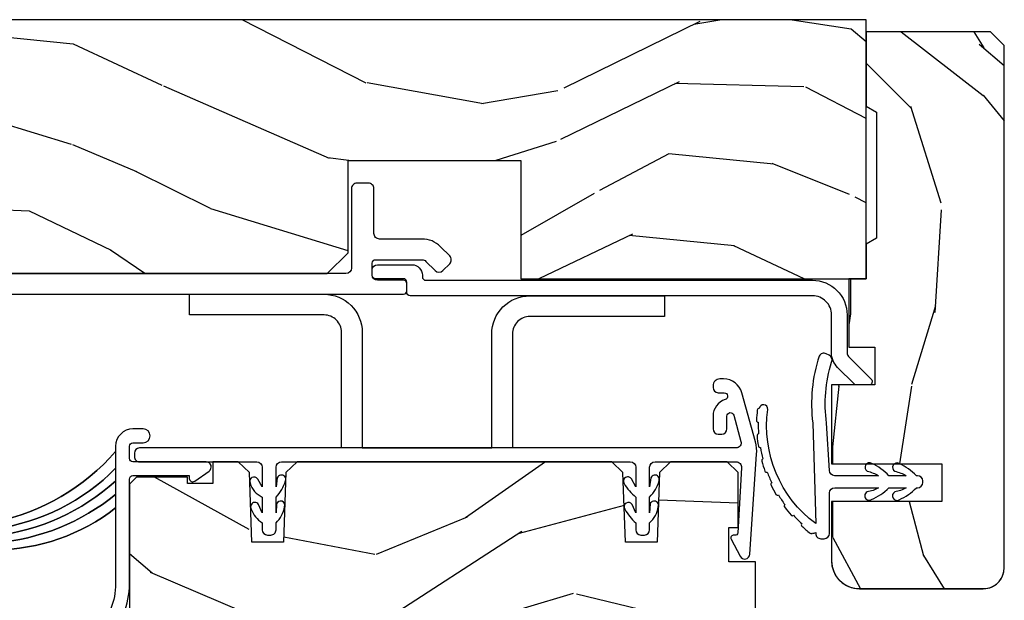
# Model space of a CAD drawing. Units: inches. Extents: x 0 to 469, y 0 to 301.
# Drawn here: x 136 to 139, y 14 to 16 of the extents above; entities that cross this region are included whole.
import ezdxf

# ---------------------------------------------------------------- set-up
doc = ezdxf.new("R2010")
doc.units = ezdxf.units.IN
doc.header["$MEASUREMENT"] = 0
for name, color, linetype in [('ZP-SECT-ALUM', 63, 'Continuous'), ('ZP-SECT-HDWR', 53, 'Continuous'), ('ZP-SECT-VINL', 130, 'Continuous'), ('ZP-SECT-WDHA', 11, 'Continuous'), ('ZP-SECT-WOOD', 104, 'Continuous'), ('ZP-SECT-WSTP', 40, 'Continuous')]:
    doc.layers.add(name, color=color, linetype=linetype)

# ---------------------------------------------------------------- blocks, each defined once
blk = doc.blocks.new('101CS - Multi Slide Vin 2023 Contmp (.8125 in 3mm IG) J V Interior Panel Config 3 TRIPLE')
at = {"layer": 'ZP-SECT-WDHA'}
h = blk.add_hatch(dxfattribs=at)
h.set_pattern_fill('WOOD3', color=256, scale=2, angle=163, style=0, pattern_type=2)
h.set_pattern_definition([(158.2364, (8.171152453447235, -1.075155893747535), (20.45396798290168, -8.344771374467797), [0.2408320000000001, -23.842358]), (174.3099, (7.94748674611057, -0.9858605894948198), (-8.235181511295938, 0.4263690944681446), [0.305942, -9.892098]), (208, (7.643053017038284, -0.9555273634357775), (-0.5847435903937077, -1.912610103781081), [0.226274, -2.602152000000001]), (209.8476000000001, (7.443264783328573, -1.061756651634227), (-35.54768828883149, -20.50272857977595), [0.4386340000000001, -43.42479000000001]), (175.9946, (7.062814411028398, -1.280062662125573), (18.38297247813529, -1.437476743240203), [0.2668340000000001, -26.41649400000001]), (163, (6.796632872194635, -1.261424304255456), (-2.497352921371544, -1.327866102480599), [0.5000000000000001, -1.5]), (153.5377000000001, (6.318480494213105, -1.115238451894072), (8.978306718051, -4.836323452587546), [0.2433100000000001, -11.922214]), (157.2894000000001, (8.013271732896953, -1.591560461967561), (16.62874032651941, -7.175302374271578), [0.2009980000000001, -19.898754]), (163, (7.827858215798813, -1.513960025903771), (-2.497352921371544, -1.327866102480599), [0.3, -1.7]), (191.3008000000001, (7.5409667890099, -1.426248514486929), (-24.54716094300748, -5.043499394239733), [0.2952959999999997, -29.23434999999998]), (215.125, (7.251395513798343, -1.484114537093859), (10.57415813511433, 7.224071108844617), [0.4560700000000001, -22.347438]), (202.2894, (6.878376368428491, -1.746520171918178), (-14.3993751268171, -6.054586024953084), [0.2842540000000001, -28.14108800000001]), (169.3402, (6.615362415266532, -1.854333252952529), (-15.88561928555968, 2.765334394382422), [0.3622159999999996, -17.74855399999998]), (151.1113000000001, (6.259397834930922, -1.787331629490865), (25.02229161617256, -13.92425483963838), [0.3883300000000001, -38.44464600000001]), (156.2902000000001, (7.832001275968878, -2.184469410664661), (-16.62874768410003, 7.175289077572951), [0.3423439999999996, -33.89213999999996]), (166.3665, (7.518552527130339, -2.046810840820399), (-31.18650071420279, 7.443263674111064), [0.3405879999999997, -33.71818599999995]), (196.6901, (7.187561476008455, -1.966530556333936), (4.409962367830815, 0.7431255040166753), [0.360556, -6.850548000000002]), (210.4896, (6.842195708275, -2.070079996109712), (-25.55825994297176, -15.19129255384616), [0.3255760000000001, -32.23206400000001]), (177.9314000000001, (6.561639452829667, -2.235271362501834), (-22.79293410148565, 0.6943551067665377), [0.3104839999999997, -30.73786599999998]), (163, (6.25135828966296, -2.224064231562068), (-2.497352921371544, -1.327866102480599), [0.24, -1.76]), (150.0054, (6.021845148231819, -2.1538950224286), (-16.0440016733436, 9.087905524651095), [0.2668340000000001, -26.41649400000001]), (163, (7.677649884355901, -0.5687418197919953), (-2.497352921371544, -1.327866102480599), [0, -2]), (26.1524000000001, (7.322173041269423, -0.7737691692585429), (-36.87554735843706, -18.00538888531861), [0.4386340000000001, -43.42479000000001]), (9.565100000000033, (7.131158665148945, -2.493046199906985), (2.497352076502218, 1.327869099233076), [0.178886, -4.29325]), (351.1301, (7.307557162480833, -2.463321292185583), (12.0603996767767, -1.595852046107199), [0.282842, -13.85929200000001]), (319.8014000000001, (7.587017362339395, -2.506933179269424), (8.393559450670809, -6.74893844830302), [0.152316, -15.07923]), (189.5651, (7.322173041269423, -0.7737691692585429), (-2.497352076502219, -1.327869099233076), [0.2236059999999999, -4.248529999999995]), (169.7098000000001, (7.101674919604534, -0.8109253039102953), (17.79822734718653, -3.350093459302546), [0.342344, -33.89214000000001]), (152.8753000000001, (6.764836434388201, -0.7497711145431083), (-30.76012413734091, 15.67848221527703), [0.5688580000000001, -56.31699200000002]), (152.6952000000001, (8.235474228486254, -0.8647688474356698), (-10.89091849633435, 5.421060729349778), [0.2236060000000001, -22.137072]), (178.5241, (8.036782050363286, -0.762194882158127), (22.79293551970828, -0.6943538178398088), [0.3736300000000001, -36.98945200000001]), (205.8789, (7.663275167744331, -0.7525715440542626), (31.88084594068392, 15.34964888471389), [0.3821000000000001, -37.82784600000001]), (197.6952000000001, (7.31949319284675, -0.9193467032822866), (-23.21929303946757, -7.540852312839243), [0.3162280000000001, -31.30654800000001]), (172.4623000000001, (7.018227049446267, -1.015464916127712), (-10.14779136076372, 1.011111546693644), [0.3649660000000001, -11.80056]), (156.4181000000001, (6.656415035016209, -0.9675893877853241), (31.34488541092401, -13.76583238823935), [0.5234500000000001, -51.82156000000001]), (154.8699, (8.08928837612487, -1.342921225417172), (10.89091361125098, -5.421068605812712), [0.282842, -13.85929200000001]), (174.3099, (7.83321791264413, -1.222804957856283), (-8.235181511295938, 0.4263690944681446), [0.305942, -9.892098]), (205.5104, (7.528784183571872, -1.192471731797269), (26.88614988798454, 12.69389479119333), [0.3255760000000001, -32.23206400000001]), (208, (7.23494926710174, -1.332689568975667), (-0.5847435903937077, -1.912610103781081), [0.3676960000000001, -2.460732000000001]), (180.354, (6.910293387323435, -1.505312162298139), (27.20289793979688, 0.04876202922807504), [0.3352620000000001, -33.190848]), (159.6335000000001, (6.575038694942975, -1.507383692383172), (30.01700107381328, -11.26852463519536), [0.3405879999999997, -33.71818599999995]), (145.8973, (6.255742512010016, -1.388851217658186), (-17.37187083675605, 11.58525502309055), [0.27203, -26.93091200000001]), (154.2538, (7.943102523763514, -1.821073603398702), (-12.80351945054414, 6.005821017315283), [0.2630579999999997, -26.04283399999998]), (177.9314000000001, (7.706158155402022, -1.706804769932262), (-22.79293410148565, 0.6943551067665377), [0.3104839999999997, -30.73786599999998]), (195.0054, (7.395876992235287, -1.695597638992496), (11.31727641611973, 2.814114219735271), [0.3773600000000001, -18.490604]), (212.8991, (7.031385129382585, -1.793299644673823), (28.64036637139407, 18.43175097613518), [0.4967899999999997, -49.18217999999996]), (178.9454, (6.61426635967976, -2.063136506428492), (8.235181634652658, -0.4263644116476264), [0.2912040000000001, -14.269016]), (156.991, (6.323111291632301, -2.057776809583174), (-18.54135163249376, 7.76004215533403), [0.3821000000000001, -37.82784600000001]), (139.8014000000001, (5.971410352555267, -1.908423371550015), (-8.393559450670807, 6.748938448303022), [0.152316, -15.07923]), (153.5377000000001, (7.767679500929859, -2.394856456976527), (8.978306718051, -4.836323452587546), [0.2433100000000001, -11.922214]), (173.008, (7.549861227687643, -2.286435057604535), (-22.20819262847394, 2.606951578708756), [0.3452540000000001, -34.18010000000001]), (200.4054, (7.207175308376861, -2.244406963356596), (-30.71134915766888, -11.52445423798905), [0.4280179999999997, -42.37384999999995]), (192.0546000000001, (7.390758457566989, -0.4810303083751819), (-15.72724097270063, -3.557234008732993), [0.205912, -20.385348]), (173.7843, (7.189386431021347, -0.5240338771213828), (32.35598179133585, -3.618064673815951), [0.4275520000000002, -42.327566]), (155.8750000000001, (6.76434869713907, -0.4777421416148968), (12.80352490518391, -6.005810314090463), [0.4837359999999997, -15.64077999999999])])
h.paths.add_polyline_path([(0.6201096036179479, -0.474984682787408), (0.7701096036178114, -0.6249846827873853), (1.527871748456846, -0.6249846827873853), (1.577871748456801, -0.5749846827874308), (1.577871748456801, -0.4745194799874071), (2.411871748456861, -0.4745194799874071), (2.411871748456861, -0.6899846827874399), (2.471871748456579, -0.7499846827873853), (5.234413548295606, -0.7499846827873853), (5.234624388050861, -0.4080521119875584), (5.734413548295606, -0.4080521119874447), (5.734413548295606, -0.6749846827874535), (5.794413548295552, -0.7349846827873989), (6.711633891495694, -0.7349846827873989), (6.77163389149564, -0.6749846827873398), (6.77163389149564, -0.4080521119874447), (7.27163389149564, -0.4080521119874447), (7.27163389149564, -0.7499846827873853), (8.270558833052974, -0.7500122767200992), (8.270558833052974, -1.227672009918024e-05), (1.150034545175231, -1.227672009918024e-05), (1.150034545175231, -0.0600122767201583), (0.6200345451752582, -0.0600122767201583)])
h = blk.add_hatch(dxfattribs=at)
h.set_pattern_fill('WOOD3', color=256, scale=1.75, angle=-89.99999999999999, style=0, pattern_type=2)
h.set_pattern_definition([(265.2364, (8.708177854101905, -0.8213378813866257), (1.749985182157202, 19.25000165605928), [0.2107279999999996, -20.86206324999995]), (281.3099, (8.69067785410175, -1.031337881386662), (1.749995856282813, -7.000001316404167), [0.2676992499999993, -8.655585749999975]), (315, (8.74317785410176, -1.293837881386708), (1.750000541535667, 5.628431015579769e-16), [0.19798975, -2.276883000000001]), (316.8476, (8.883177854101632, -1.433837881386694), (26.24999569063998, -24.50000495929384), [0.38380475, -37.99669125]), (282.9946, (9.163177854101832, -1.696337881386626), (-3.499995760762113, 15.75000134356145), [0.2334797500000001, -23.11443225]), (270, (9.215677854101614, -1.923837881386703), (1.750000000000001, -1.75), [0.4375000000000001, -1.3125]), (260.5376999999999, (9.215677854101614, -2.361337881386703), (1.749996743604263, 8.750001353966788), [0.21289625, -10.43193725]), (264.2893999999999, (9.18067785410176, -0.8213378813866257), (1.750002300666005, 15.74999899111775), [0.17587325, -17.41140975]), (270, (9.163177854101832, -0.9963378813866939), (1.750000000000001, -1.75), [0.2625000000000001, -1.4875]), (298.3008, (9.163177854101832, -1.258837881386626), (10.50001552986629, -19.24999145958539), [0.258384, -25.58005625]), (322.1250000000001, (9.285677854101777, -1.486337881386703), (-8.74999842392763, 7.0000032635609), [0.3990612500000001, -19.55400825]), (309.2894, (9.600677854101832, -1.731337881386708), (8.749999355842194, -10.50000111926941), [0.2487222500000001, -24.62345200000001]), (276.3402, (9.758177854101632, -1.923837881386703), (1.750002763179469, -13.99999895456124), [0.316939, -15.52998475000001]), (258.1113, (9.793177854101941, -2.238837881386644), (5.250018436685478, 24.49999527683636), [0.33978875, -33.63906524999999]), (263.2902, (9.723177854101777, -0.8213378813866257), (-1.749989292177045, -15.75000174606479), [0.2995510000000001, -29.65562250000001]), (273.3665, (9.688177854101923, -1.118837881386639), (1.750019185870375, -27.99999881344523), [0.2980144999999993, -29.50341274999995]), (303.6901, (9.70567785410185, -1.416337881386653), (-1.750002335387587, 3.499999226099531), [0.3154865000000001, -5.9942295]), (317.4896, (9.880677854101805, -1.678837881386698), (19.25001517927461, -17.49998375710692), [0.284879, -28.203056]), (284.9314000000001, (10.09067785410161, -1.871337881386694), (5.249994669461755, -19.25000093611967), [0.2716734999999992, -26.89563274999995]), (270, (10.16067785410178, -2.133837881386626), (1.750000000000001, -1.75), [0.21, -1.54]), (257.0054, (10.16067785410178, -2.343837881386662), (-3.499995760762101, -15.75000134356145), [0.2334797499999998, -23.11443224999997]), (270, (8.410677854101777, -1.363837881386644), (1.750000000000001, -1.75), [0, -1.75]), (133.1524, (8.673177854101823, -1.608837881386648), (24.50000495929386, -26.24999569063996), [0.3838047500000001, -37.99669125]), (116.5651, (10.16067785410178, -1.328837881386676), (-1.750002291443667, 1.749998526396588), [0.1565252499999999, -3.756593749999999]), (98.13009999999991, (10.09067785410161, -1.188837881386689), (-1.749998872677202, 10.49999960880696), [0.24748675, -12.1268805]), (66.80140000000002, (10.05567785410176, -0.9438378813866848), (3.500002319213495, 8.749999528667384), [0.1332765, -13.19432625]), (296.5651, (8.673177854101823, -1.608837881386648), (1.750002291443667, -1.749998526396588), [0.1956552499999997, -3.717463749999995]), (276.7098, (8.760677854101687, -1.783837881386717), (-1.749989292177062, 15.75000174606479), [0.2995510000000001, -29.65562250000001]), (259.8752999999999, (8.795677854101768, -2.081337881386617), (-5.250015030079694, -29.74999788188586), [0.4977507499999995, -49.27736799999995]), (259.6952, (8.515677854101796, -0.8213378813866257), (-1.749991032187981, -10.50000168148383), [0.1956552500000001, -19.369938]), (285.5241, (8.480677854101941, -1.013837881386621), (-5.249996110809819, 19.2500017931011), [0.32692625, -32.3657705]), (312.8789, (8.568177854101805, -1.328837881386676), (-20.99999956818338, 22.75000138764641), [0.3343375000000001, -33.09936525000001]), (304.6952000000001, (8.795677854101768, -1.57383788138668), (12.25001506679031, -17.49998995322817), [0.2766995, -27.39322950000001]), (279.4623, (8.953177854101796, -1.801337881386644), (1.749996743604265, -8.75000135396679), [0.3193452500000001, -10.32549]), (263.4180999999999, (9.005677854101805, -2.116337881386698), (3.499976725641027, 29.7500025163775), [0.4580187500000001, -45.34386500000001]), (261.8699, (8.953177854101796, -0.8213378813866257), (1.749998872677209, 10.49999960880696), [0.24748675, -12.12688050000001]), (281.3099, (8.918177854101941, -1.06633788138663), (1.749995856282813, -7.000001316404167), [0.2676992499999993, -8.655585749999975]), (312.5104, (8.970677854101723, -1.328837881386676), (-17.49998375710693, 19.2500151792746), [0.284879, -28.203056]), (315, (9.163177854101832, -1.538837881386712), (1.750000541535667, 5.628431015579769e-16), [0.3217340000000001, -2.153140500000001]), (287.354, (9.390677854101796, -1.766337881386676), (-6.999990378953466, 22.75000353341946), [0.2933542499999992, -29.04199199999995]), (266.6335000000001, (9.478177854101887, -2.046337881386648), (1.750019185870337, 27.99999881344523), [0.2980144999999992, -29.50341274999994]), (252.8972999999999, (9.460677854101732, -2.343837881386662), (-5.249992113503016, -17.50000302917475), [0.2380262500000001, -23.564548]), (261.2538, (9.390677854101796, -0.8213378813866257), (-1.750007344850674, -12.24999883862361), [0.2301757500000001, -22.78747975]), (284.9314000000001, (9.355677854101941, -1.048837881386703), (5.249994669461755, -19.25000093611967), [0.2716734999999992, -26.89563274999995]), (302.0054, (9.42567785410165, -1.311337881386635), (-5.250001934410967, 8.749998153378213), [0.33019, -16.17927850000001]), (319.8991, (9.600677854101832, -1.591337881386607), (-22.75000337670603, 19.24999660462404), [0.4346912500000001, -43.0344075]), (285.9454, (9.933177854101814, -1.871337881386694), (-1.749999806268667, 7.000000221641266), [0.2548035, -12.485389]), (263.991, (10.00317785410175, -2.116337881386698), (-1.749998805593224, -17.49999956408557), [0.3343375000000001, -33.09936525000001]), (246.8013999999999, (9.968177854101668, -2.44883788138668), (-3.500002319213496, -8.749999528667384), [0.1332764999999997, -13.19432624999998]), (260.5376999999999, (9.915677854101887, -0.8213378813866257), (1.749996743604263, 8.750001353966788), [0.21289625, -10.43193725]), (280.008, (9.880677854101805, -1.031337881386662), (3.500006076274143, -19.24999922050587), [0.3020972499999993, -29.90758749999996]), (307.4054, (9.933177854101814, -1.328837881386676), (17.50001741707635, -22.74998681371508), [0.3745157500000001, -37.07711875]), (299.0546000000001, (8.410677854101777, -1.626337881386689), (7.000000047598745, -12.25000067299695), [0.180173, -17.8371795]), (280.7843, (8.498177854101868, -1.783837881386717), (-5.250000961938811, 27.99999913146497), [0.3741080000000001, -37.03662025]), (262.875, (8.568177854101805, -2.151337881386667), (1.749996993314437, 12.25000066472925), [0.4232690000000001, -13.6856825])])
edge = h.paths.add_edge_path()
edge.add_arc((8.60963389149532, -1.58651231814332), 0.06099999999997863, 270.0000000000534, 360.0000000000534)
edge.add_line((8.6706338914953, -1.586512318143264), (8.670633891495527, -0.07498468278743076))
edge.add_line((8.670633891495527, -0.07498468278743076), (8.630633891495563, -0.03498468278746714))
edge.add_line((8.630633891495563, -0.03498468278746714), (8.270558848281325, -0.03498468278746714))
edge.add_line((8.270558848281325, -0.03498468278746714), (8.270633891495436, -0.2500123181432627))
edge.add_line((8.270633891495436, -0.2500123181432627), (8.300633891495181, -0.2673328262189898))
edge.add_line((8.300633891495181, -0.2673328262189898), (8.300633891495181, -0.6326918100676266))
edge.add_line((8.300633891495181, -0.6326918100676266), (8.270633891495436, -0.6500123181433537))
edge.add_line((8.270633891495436, -0.6500123181433537), (8.270633891495436, -0.7500123181432627))
edge.add_line((8.270633891495436, -0.7500123181432627), (8.220558848281371, -0.7499846827873853))
edge.add_line((8.220558848281371, -0.7499846827873853), (8.220558848281371, -0.9485194799874535))
edge.add_line((8.220558848281371, -0.9485194799874535), (8.296333873718822, -0.9485194799874535))
edge.add_line((8.296333873718822, -0.9485194799874535), (8.296333873718822, -1.057519479987377))
edge.add_line((8.296333873718822, -1.057519479987377), (8.170633891495527, -1.057519479987377))
edge.add_line((8.170633891495527, -1.057519479987377), (8.170633891495527, -1.285519479987443))
edge.add_line((8.170633891495527, -1.285519479987443), (8.48966178959563, -1.285519479987443))
edge.add_line((8.48966178959563, -1.285519479987443), (8.48966178959563, -1.394519479987366))
edge.add_line((8.48966178959563, -1.394519479987366), (8.170633891495527, -1.394519479987366))
edge.add_line((8.170633891495527, -1.394519479987366), (8.1706338914953, -1.566512318143282))
edge.add_arc((8.25163389149526, -1.566512318143339), 0.08099999999996044, 179.9999999999598, 269.9999999999598)
edge.add_line((8.251633891495203, -1.647512318143299), (8.609633891495378, -1.647512318143299))
h = blk.add_hatch(dxfattribs=at)
h.set_pattern_fill('WOOD3', color=256, scale=2, angle=163, style=0, pattern_type=2)
h.set_pattern_definition([(158.2363999999999, (5.852692220518946, -2.665122899598771), (20.45396798290167, -8.344771374467816), [0.240832, -23.842358]), (174.3099, (5.629026513182254, -2.575827595346027), (-8.235181511295938, 0.4263690944681522), [0.305942, -9.892098]), (207.9999999999999, (5.324592784110024, -2.545494369286985), (-0.5847435903937095, -1.91261010378108), [0.226274, -2.602152]), (209.8476, (5.124804550400285, -2.651723657485434), (-35.54768828883151, -20.50272857977592), [0.4386340000000001, -43.42479000000001]), (175.9946, (4.74435417810011, -2.87002966797678), (18.38297247813529, -1.43747674324022), [0.2668339999999991, -26.41649399999995]), (162.9999999999999, (4.478172639266319, -2.851391310106692), (-2.497352921371546, -1.327866102480597), [0.4999999999999994, -1.499999999999998]), (153.5376999999999, (4.000020261284845, -2.705205457745308), (8.978306718050995, -4.836323452587555), [0.2433100000000001, -11.922214]), (157.2894, (5.694811499968665, -3.181527467818796), (16.62874032651941, -7.175302374271594), [0.2009980000000001, -19.898754]), (162.9999999999999, (5.509397982870524, -3.103927031755006), (-2.497352921371546, -1.327866102480597), [0.2999999999999994, -1.699999999999998]), (191.3008, (5.22250655608164, -3.016215520338164), (-24.54716094300748, -5.043499394239712), [0.2952959999999994, -29.23434999999997]), (215.1249999999999, (4.932935280870055, -3.074081542945066), (10.57415813511433, 7.224071108844608), [0.4560700000000001, -22.347438]), (202.2893999999999, (4.559916135500231, -3.336487177769413), (-14.39937512681711, -6.054586024953071), [0.284254, -28.141088]), (169.3402, (4.296902182338243, -3.444300258803764), (-15.88561928555968, 2.765334394382436), [0.362216, -17.74855400000001]), (151.1113, (3.940937602002663, -3.377298635342072), (25.02229161617255, -13.9242548396384), [0.3883300000000001, -38.444646]), (156.2902000000001, (5.51354104304059, -3.774436416515869), (-16.62874768410003, 7.175289077572966), [0.3423439999999996, -33.89213999999996]), (166.3664999999999, (5.200092294202051, -3.636777846671635), (-31.18650071420278, 7.443263674111092), [0.340588, -33.718186]), (196.6901, (4.869101243080166, -3.556497562185143), (4.409962367830816, 0.7431255040166713), [0.360556, -6.850548000000002]), (210.4896, (4.52373547534674, -3.660047001960947), (-25.55825994297177, -15.19129255384613), [0.325576, -32.232064]), (177.9314, (4.243179219901407, -3.825238368353041), (-22.79293410148565, 0.694355106766559), [0.3104840000000001, -30.737866]), (162.9999999999999, (3.932898056734672, -3.814031237413303), (-2.497352921371546, -1.327866102480597), [0.2399999999999997, -1.759999999999998]), (150.0054, (3.703384915303531, -3.743862028279807), (-16.04400167334359, 9.087905524651111), [0.2668340000000001, -26.41649400000001]), (162.9999999999999, (5.359189651427613, -2.158708825643203), (-2.497352921371546, -1.327866102480597), [0, -1.999999999999998]), (26.1523999999999, (5.003712808341135, -2.36373617510975), (-36.87554735843707, -18.00538888531858), [0.4386340000000001, -43.42479000000001]), (9.565100000000015, (4.812698432220628, -4.08301320575822), (2.49735207650222, 1.327869099233074), [0.1788859999999997, -4.293249999999991]), (351.1301, (4.989096929552574, -4.053288298036819), (12.0603996767767, -1.59585204610721), [0.282842, -13.85929200000001]), (319.8014, (5.268557129411107, -4.09690018512066), (8.393559450670804, -6.748938448303029), [0.152316, -15.07923]), (189.5651, (5.003712808341135, -2.36373617510975), (-2.49735207650222, -1.327869099233074), [0.223606, -4.24853]), (169.7098, (4.783214686676246, -2.400892309761502), (17.79822734718653, -3.350093459302562), [0.342344, -33.89214]), (152.8752999999999, (4.446376201459913, -2.339738120394316), (-30.76012413734089, 15.67848221527706), [0.568858, -56.31699200000001]), (152.6952, (5.917013995557937, -2.454735853286877), (-10.89091849633435, 5.421060729349787), [0.2236059999999998, -22.13707199999997]), (178.5241, (5.718321817434997, -2.352161888009334), (22.79293551970828, -0.6943538178398292), [0.3736300000000001, -36.98945200000001]), (205.8789, (5.344814934816014, -2.342538549905498), (31.88084594068393, 15.34964888471387), [0.3821000000000001, -37.82784600000001]), (197.6951999999999, (5.00103295991849, -2.509313709133494), (-23.21929303946758, -7.540852312839221), [0.3162280000000001, -31.30654800000001]), (172.4623, (4.699766816518007, -2.605431921978948), (-10.14779136076372, 1.011111546693653), [0.3649660000000001, -11.80056]), (156.4181, (4.337954802087921, -2.55755639363656), (31.344885410924, -13.76583238823938), [0.52345, -51.82156000000001]), (154.8699, (5.77082814319661, -2.932888231268407), (10.89091361125098, -5.421068605812722), [0.282842, -13.859292]), (174.3099, (5.514757679715871, -2.812771963707519), (-8.235181511295938, 0.4263690944681522), [0.305942, -9.892098]), (205.5103999999999, (5.210323950643584, -2.782438737648476), (26.88614988798455, 12.6938947911933), [0.3255760000000001, -32.23206400000001]), (207.9999999999999, (4.916489034173452, -2.922656574826874), (-0.5847435903937095, -1.91261010378108), [0.367696, -2.460732]), (180.3539999999999, (4.591833154395118, -3.095279168149375), (27.20289793979689, 0.04876202922805017), [0.3352620000000001, -33.190848]), (159.6335000000001, (4.256578462014687, -3.097350698234379), (30.01700107381327, -11.26852463519539), [0.3405879999999991, -33.71818599999988]), (145.8973, (3.9372822790817, -2.978818223509393), (-17.37187083675603, 11.58525502309057), [0.27203, -26.93091200000001]), (154.2538, (5.624642290835226, -3.411040609249937), (-12.80351945054414, 6.005821017315294), [0.2630579999999997, -26.04283399999998]), (177.9314, (5.387697922473734, -3.296771775783498), (-22.79293410148565, 0.694355106766559), [0.3104840000000001, -30.737866]), (195.0053999999999, (5.077416759306999, -3.285564644843703), (11.31727641611973, 2.81411421973526), [0.3773600000000001, -18.490604]), (212.8991, (4.712924896454268, -3.383266650525059), (28.64036637139409, 18.43175097613515), [0.49679, -49.18218000000001]), (178.9454, (4.295806126751501, -3.653103512279699), (8.235181634652658, -0.4263644116476339), [0.2912040000000001, -14.269016]), (156.991, (4.004651058704013, -3.64774381543441), (-18.54135163249375, 7.760042155334047), [0.3821000000000001, -37.827846]), (139.8014, (3.652950119626979, -3.498390377401222), (-8.393559450670802, 6.74893844830303), [0.152316, -15.07923]), (153.5376999999999, (5.449219268001599, -3.984823462827762), (8.978306718050995, -4.836323452587555), [0.2433100000000001, -11.922214]), (173.008, (5.231400994759355, -3.876402063455771), (-22.20819262847394, 2.606951578708777), [0.3452540000000001, -34.18010000000001]), (200.4054, (4.888715075448573, -3.834373969207832), (-30.71134915766889, -11.52445423798902), [0.4280180000000001, -42.37385]), (192.0546, (5.072298224638672, -2.070997314226418), (-15.72724097270063, -3.557234008732979), [0.2059119999999998, -20.38534799999997]), (173.7843, (4.870926198093088, -2.114000882972618), (32.35598179133585, -3.61806467381598), [0.4275519999999996, -42.32756599999993]), (155.8750000000001, (4.445888464210753, -2.067709147466132), (12.80352490518391, -6.005810314090476), [0.4837359999999991, -15.64077999999997])])
h.paths.add_polyline_path([(7.681550977039336, -2.229979282635782), (7.682598600124123, -2.199979282636036), (7.843598600123954, -2.199979282636036), (7.844646223208741, -2.229979282635782), (7.931098600124045, -2.229979282635782), (7.951098600124027, -2.2099792826358), (7.951098600124709, -1.569979282571353), (7.87340159522509, -1.56997928250496), (7.87340159522509, -1.469979282504823), (7.900098600121822, -1.469979282504823), (7.900098600121822, -1.310979282504718), (7.869098600121873, -1.279979282504996), (7.705155888998519, -1.279979282571162), (7.673074004600807, -1.310960398208749), (7.666041311249586, -1.512350386277035), (7.574155888998661, -1.512350386277035), (7.56712319564744, -1.310960398208977), (7.5350413112495, -1.279979282571162), (6.624155888999297, -1.279979282571389), (6.592074004601585, -1.310960398208977), (6.585041311250365, -1.512350386277035), (6.493155888999212, -1.512350386277035), (6.486123195647991, -1.310960398208977), (6.454041311250279, -1.279979282571389), (6.380797895936524, -1.279979282571389), (6.380797895936524, -1.343086153523586), (6.307279600124815, -1.343086153523586), (6.307279600124815, -1.324979282564414), (6.159098600124793, -1.324979282564414), (6.139098600124811, -1.344979282564623), (6.139098600124811, -1.74997928263258), (5.952098600124685, -1.959906178147207), (5.952098600124685, -2.154979282635964), (5.972098600124667, -2.174979282635945), (6.070995956879273, -2.174979282635945), (6.070995956879273, -2.156872411676773), (6.144514252690982, -2.156872411676773), (6.144514252690982, -2.204979282635691), (6.519318962625988, -2.204979282635691), (6.519318962625988, -2.229979282636009), (6.664098600123992, -2.229979282635782), (6.667939884765786, -2.339979282571335), (6.780892219295851, -2.339979282571335), (6.789098600123992, -2.104979282635782), (7.244098600124147, -2.104979282635782), (7.252304980952289, -2.339979282571335), (7.365257315482125, -2.339979282571335), (7.369098600124147, -2.229979282635782)])
blk.add_lwpolyline([(8.270558848281325, -0.03498468278746714), (8.270558848281325, -0.2499846827873853), (8.300558848281298, -0.2673051908631123), (8.300558848281298, -0.6326641747116355), (8.270558848281325, -0.6499846827873625), (8.270558848281325, -0.7499846827873853), (8.220558848281371, -0.7499846827873853), (8.220558848281371, -0.9485194799874535), (8.296333873718822, -0.9485194799874535), (8.296333873718822, -1.057519479987377), (8.170633891495527, -1.057519479987377), (8.170633891495527, -1.285519479987443), (8.48966178959563, -1.285519479987443), (8.48966178959563, -1.394519479987366), (8.170633891495527, -1.394519479987366), (8.170633891495527, -1.566484682787745, 0.3820154769747679), (8.242647791115587, -1.646984682787433), (8.617428120129716, -1.646984682787433, 0.3771656361687573), (8.670633891495527, -1.586484682787386), (8.670633891495527, -0.07498468278743076), (8.630633891495563, -0.03498468278746714)], format="xyb", close=True)
at = {"layer": 'ZP-SECT-ALUM'}
for points in [[(5.737230855095504, -0.794984682787458), (6.931688747195494, -0.794984682787458, 0.4142135623730949), (6.941688747195712, -0.7849846827874671), (6.941688747195712, -0.7599846827874899, 0.4142135623731047), (6.931688747195494, -0.749984682787499), (6.851561300495632, -0.749984682787499, -0.4142135623731031), (6.841561300495641, -0.7399846827875081), (6.841561300495641, -0.7049846827874262, -0.414213562373095), (6.851561300495632, -0.6949846827874353), (6.98552108469562, -0.6949846827874353, -0.1989123673695439), (6.996834793194239, -0.699670974287983), (7.023369590397124, -0.7262057714888215, 0.4142135623613165), (7.04599700739459, -0.7262057714884804), (7.065795997267742, -0.7064067816152146, 0.41421356292595), (7.065795997246369, -0.6837793645959209), (7.039261199915472, -0.6572445673648417, 0.1989123668898005), (6.98552108469562, -0.6349846828566115), (6.862561299934214, -0.6349846828564978, -0.4142135636388944), (6.846561299934137, -0.6189846827874135), (6.846561300495523, -0.4890922171359762, 0.4142135636388862), (6.830561300495674, -0.4730922170668919), (6.797561300495545, -0.4730922170668919, 0.414213562374095), (6.781561300495696, -0.4890922170668546), (6.781561300495696, -0.7189846827874362, -0.4142135623730828), (6.765561300495619, -0.7349846827873989), (5.728196367193505, -0.7349846827873989, -0.1989123673798226)], [(6.072318946235413, -1.79432883134848, 0.1989123673795757), (6.139098600124811, -1.63310848523804), (6.139098600124811, -1.329979282577028, -0.4142135623730913), (6.149098600124802, -1.319979282577037), (6.312279117584097, -1.319979282577037), (6.312279117584097, -1.328086153524168, 0.6069934010724672), (6.328019155639907, -1.336274679833537), (6.369407470481605, -1.307262072035087, 0.7330297655630557), (6.360797413397762, -1.279979282571389), (6.149098600124802, -1.279979282571389, -0.4142135623731341), (6.139098600124811, -1.269979282571171), (6.139098600124811, -1.234979282571317, -0.4142135623731246), (6.149098600124802, -1.224979282571553), (6.179098600124775, -1.224979282571553, 1), (6.179098600124775, -1.184979282571362), (6.149098600124802, -1.184979282571362, 0.4142135623728037), (6.099098600124847, -1.234979282571317), (6.099098600124847, -1.633108485238267, -0.1989123673795915), (6.044034674987955, -1.76604456010125)]]:
    blk.add_lwpolyline(points, format="xyb", dxfattribs=at)
blk.add_lwpolyline([(6.95168875097761, -0.7995114040340923, -0.414213664887768), (6.941688747477428, -0.789511404034215), (6.941688747477428, -0.7645114080146413, 0.4142135623708947), (6.931688747477438, -0.7545114080147641), (6.856688747477392, -0.7545114080146504, -0.4142135623722628), (6.841688747477519, -0.7395114080146641), (6.841688747477519, -0.7245114080146777, -0.4142135623729477), (6.856688747477392, -0.7095114080146914), (6.956688747477301, -0.709511408014464, -0.4142135623732608), (6.986688747477501, -0.739511408014323), (6.986688747477501, -0.7445113984222189, 0.4142135328137962), (6.996688746477503, -0.7545113984130012, -2.797527727799129e-06), (8.115688647459365, -0.7545177711734823, -0.4142138552678165), (8.215687518440973, -0.8545190001784704), (8.215686169149421, -0.9643057467424114, 0.1989123673779663), (8.2200794370749, -0.97491240245472), (8.285614165536344, -1.040448741795331, -0.6681786379189385), (8.278542887919457, -1.0575197227015), (8.243187548863034, -1.057519288180174, -0.1989123673806104), (8.236116517048686, -1.054590269087953), (8.188259240854677, -1.006731816536217, -0.1989123673798799), (8.17068616915276, -0.9643051936866414), (8.170687518444993, -0.8545184471237235, 0.4142138553234818), (8.115688139405165, -0.7995177711605947, 2.910028880938929e-06)], format="xyb", close=True, dxfattribs=at)
at = {"layer": 'ZP-SECT-HDWR'}
blk.add_lwpolyline([(6.812617588221542, -1.239981610096464), (7.187617588216142, -1.239979603608873), (7.187614946299362, -0.9095142889810859, -0.4142135623731613), (7.297614357728179, -0.7995137004130015), (7.687614357734873, -0.7995138544065412), (7.687614678760923, -0.8595116136651768), (7.297614678766507, -0.8595137004121511, 0.4142135623752698), (7.247614946298512, -0.9095139679430986), (7.247617588215348, -1.239979282570886), (6.752617588222506, -1.239981931134395), (6.752614978051497, -0.9049875179052265, 0.4142135623734904), (6.70261471052055, -0.8549877854376291), (6.312614710526134, -0.8549898721846034), (6.312614389500141, -0.7949921129260247), (6.702614389482562, -0.7949877854384795, -0.4142899623095332), (6.812614978050647, -0.9049871968672392)], format="xyb", close=True, dxfattribs=at)
at = {"layer": 'ZP-SECT-VINL'}
blk.add_lwpolyline([(7.863010356702574, -1.099898455801053, 0.3282835304600454), (7.827881911938988, -1.14763561999041), (7.827881911938988, -1.184979282570907, 0.4142135623128809), (7.842881911940225, -1.199979282571007), (7.852881911939079, -1.199979282571007, 0.4142135623728176), (7.867881911938952, -1.184979282570907), (7.867881911938952, -1.14763561999041, -0.8735325883400002), (7.887520688455055, -1.144972165978174), (7.908524837109866, -1.22098410155229, -0.4955720150134384), (7.894066672335924, -1.239979282570744), (6.168272761015118, -1.239979282570971, 0.4142135623715689), (6.153272761015018, -1.254979282570844), (6.153272761015018, -1.264979282571062, 0.4285658215932692), (6.168272761015118, -1.279979282571162), (6.50727276101415, -1.279979282571162, -0.4142135623730399), (6.523272761014226, -1.295979282571011), (6.523272761014226, -1.352453494200859), (6.510122550575574, -1.329957509930068, 0.9142469437116081), (6.488015157173407, -1.341714974763022, 0.2251670311618753), (6.523272761014454, -1.381979282571251), (6.523272761014454, -1.42794991982521), (6.512726806790937, -1.403313083541548, 1), (6.491674936496651, -1.417055233417045, 0.1690143053277789), (6.523272761014454, -1.456979282571297), (6.523272761014454, -1.476979282571278, 0.4142135623703896), (6.538272761014326, -1.491979282571378), (6.54827276101318, -1.491979282571151, 0.4142135623986929), (6.563272761014417, -1.476979282571278), (6.563272761014417, -1.456979282570614, 0.1435442690765739), (6.588162508745057, -1.41045586890084, 1), (6.564509854587499, -1.4019364864522), (6.563272761014417, -1.427949919826574), (6.563272761014417, -1.381979282570796, 0.1364224353216055), (6.590637916797363, -1.335045886430294, 1), (6.566985262639804, -1.326526503981427), (6.563272761014417, -1.352453494201768), (6.563272761014417, -1.295979282571011, -0.4142135623730765), (6.579272761014266, -1.279979282571162), (7.588272761013826, -1.279979282571162, -0.4142135623730582), (7.604272761013675, -1.295979282571011), (7.604272761013675, -1.352453494200631), (7.591476959988626, -1.329425316275433, 1), (7.570425089694339, -1.343167466150931, 0.08445207845921571), (7.604272761013902, -1.381979282571251), (7.604272761013902, -1.427949919824982), (7.593726806790613, -1.403313083541548, 1), (7.572674936496099, -1.417055233416818, 0.09068234864946943), (7.604272761013902, -1.456979282571069), (7.604272761013902, -1.476979282571278, 0.4142135623707365), (7.619272761014003, -1.491979282571151), (7.629272761012629, -1.491979282571151, 0.4142135623728176), (7.644272761012729, -1.476979282571051), (7.644272761012729, -1.456979282571297, 0.1804994413330393), (7.669184828182637, -1.410473236821986, 1), (7.645538121888734, -1.40193735916057), (7.644272761012729, -1.427949919827256), (7.644272761012729, -1.381979282571479, 0.1441644175237888), (7.671634655570955, -1.335062361054838, 1), (7.647987949277052, -1.326526483393422), (7.644272761010683, -1.352453494203587), (7.644272761010683, -1.295979282571011, -0.4142135623730952), (7.660272761010759, -1.279979282571162), (7.894159484954656, -1.279979282571162, -0.4400105308918011), (7.910098600124087, -1.297373774454968), (7.899490610982951, -1.485640122720156, -0.4193348017599067), (7.890684825692091, -1.492899051940981), (7.888032387950574, -1.492620269500662, 0.5988685856021458), (7.880110693484852, -1.504290763013046), (7.905965684940696, -1.553611974953242, 0.7558533326949619), (7.934214395868452, -1.547693975154857), (7.953700897875336, -1.25794576046485, 0.08945394916113007), (7.95046919322553, -1.222595646066452), (7.911157435681474, -1.080330285502782, 0.3395790943759798), (7.858144164843765, -1.039979282570926), (7.84788191193897, -1.039979282570926, 0.4146294960856559), (7.827881911938988, -1.05997928257068), (7.827881911938988, -1.064979282570789, 0.4142135623669904), (7.842881911938406, -1.079979282570889), (7.860036045655164, -1.080351022963328, -0.8593512361948983)], format="xyb", close=True, dxfattribs=at)
at = {"layer": 'ZP-SECT-WOOD'}
blk.add_lwpolyline([(0.6201096036179479, -0.474984682787408), (0.7701096036178114, -0.6249846827873853), (1.527871748456846, -0.6249846827873853), (1.577871748456801, -0.5749846827874308), (1.577871748456801, -0.4745194799874071), (2.411871748456861, -0.4745194799874071), (2.411871748456861, -0.6899846827874399), (2.471871748456579, -0.7499846827873853), (5.234413548295606, -0.7499846827873853), (5.234624388050861, -0.4080521119875584), (5.734413548295606, -0.4080521119874447), (5.734413548295606, -0.6749846827874535), (5.794413548295552, -0.7349846827873989), (6.711633891495694, -0.7349846827873989), (6.77163389149564, -0.6749846827873398), (6.77163389149564, -0.4080521119874447), (7.27163389149564, -0.4080521119874447), (7.27163389149564, -0.7499846827873853), (8.270558833052974, -0.7500122767200992), (8.270558833052974, -1.227672009918024e-05), (1.150034545175231, -1.227672009918024e-05), (1.150034545175231, -0.0600122767201583), (0.6200345451752582, -0.0600122767201583)], close=True, dxfattribs=at)
blk.add_lwpolyline([(8.609633891495378, -1.647512318143299, 0.4142135623730951), (8.6706338914953, -1.586512318143264), (8.670633891495527, -0.07498468278743076), (8.630633891495563, -0.03498468278746714), (8.270558848281325, -0.03498468278746714), (8.270633891495436, -0.2500123181432627), (8.300633891495181, -0.2673328262189898), (8.300633891495181, -0.6326918100676266), (8.270633891495436, -0.6500123181433537), (8.270633891495436, -0.7500123181432627), (8.220558848281371, -0.7499846827873853), (8.220558848281371, -0.9485194799874535), (8.296333873718822, -0.9485194799874535), (8.296333873718822, -1.057519479987377), (8.170633891495527, -1.057519479987377), (8.170633891495527, -1.285519479987443), (8.48966178959563, -1.285519479987443), (8.48966178959563, -1.394519479987366), (8.170633891495527, -1.394519479987366), (8.1706338914953, -1.566512318143282, 0.4142135623730951), (8.251633891495203, -1.647512318143299)], format="xyb", close=True, dxfattribs=at)
blk.add_lwpolyline([(7.951098600124027, -2.2099792826358), (7.951098600124709, -1.569979282571353), (7.87340159522509, -1.56997928250496), (7.87340159522509, -1.469979282504823), (7.900098600121822, -1.469979282504823), (7.900098600121822, -1.310979282504718), (7.869098600121873, -1.279979282504996), (7.705155888998519, -1.279979282571162), (7.673074004600807, -1.310960398208749), (7.666041311249586, -1.512350386277035), (7.574155888998661, -1.512350386277035), (7.56712319564744, -1.310960398208977), (7.5350413112495, -1.279979282571162), (6.624155888999297, -1.279979282571389), (6.592074004601585, -1.310960398208977), (6.585041311250365, -1.512350386277035), (6.493155888999212, -1.512350386277035), (6.486123195647991, -1.310960398208977), (6.454041311250279, -1.279979282571389), (6.380797895936524, -1.279979282571389), (6.380797895936524, -1.343086153523586), (6.307279600124815, -1.343086153523586), (6.307279600124815, -1.324979282564414), (6.159098600124793, -1.324979282564414), (6.139098600124811, -1.344979282564623), (6.139098600124811, -1.74997928263258)], dxfattribs=at)
at = {"layer": 'ZP-SECT-WSTP', "flags": 128}
blk.add_lwpolyline([(8.124800520182589, -1.45908737662711), (8.124800520174631, -1.459087376655873, -0.2723945415992556), (7.985988990933492, -1.128179391174172, 0.9473881313868782), (7.961173140746268, -1.125468027252282, 0.4201980465734323), (7.95584838934974, -1.13022895168524, 0.01880408448384375), (7.953605735491692, -1.160534482300534, 0.4160523849113537), (7.958782813015432, -1.165383355230858, 0.02109850048373435), (7.959509159491517, -1.199104433286436, 0.4160526159252269), (7.955219902042245, -1.204753858947413, 0.01880410078366148), (7.959014929979048, -1.234904328945106, 0.4160528437493125), (7.964994843617433, -1.238719353385875, 0.02112518222190182), (7.972318201026383, -1.271599972497938, 0.4160531681246364), (7.96914004663472, -1.277941357880536, 0.01880190037681988), (7.977997449218719, -1.307013950568546, 0.4160537071688764), (7.984576565891757, -1.309665204915234, 0.02112518123930571), (7.997817030516899, -1.34064030246094, 0.4160542870504215), (7.995858200031535, -1.347457707230944, 0.01880190018490361), (8.009906863568858, -1.374407740439722, 0.4160551189472158), (8.016861144982158, -1.375804929230583, 0.02112517968635381), (8.035567826738998, -1.403819683600602, 0.4160559345880381), (8.034895022192813, -1.41088096107643, 0.01880190002095901), (8.053656536363405, -1.434790683655422, 0.4160570310044926), (8.060749163974151, -1.434886213984612, 0.02112517761603187), (8.084285026762018, -1.458986615337494, 0.4160580546332585), (8.08492116107368, -1.46605131633055, 0.01804797503527636), (8.108622637860663, -1.487043949319229, 0.4160593782369184), (8.11561207661498, -1.485834553380471, 0.2188697338797961), (8.124800519697374, -1.485102524407637), (8.124800519648943, -1.487743198483543, 0.4142135677448232), (8.139800519649043, -1.502743198758651), (8.149800525502997, -1.502743198758651, 0.4142135623726788), (8.164800525503097, -1.487743198758665), (8.164800525503097, -1.370243252041348, -0.414213562373095), (8.17980052550297, -1.355243252041248), (8.30679903744749, -1.355243252041248, -0.09718989225224935), (8.273529507633612, -1.366832619681588, 1), (8.286005833474064, -1.38964361031168, 0.09405000174515807), (8.336821251445144, -1.355243252041248), (8.386799037447418, -1.355243252041248, -0.08500939515371597), (8.353658044553413, -1.367355584981226, 1), (8.366381042283138, -1.390029916917968, 0.0918951449586795), (8.416821251445299, -1.355243252041248), (8.419800525502978, -1.355243252041248, 0.4142135623730973), (8.434800525503078, -1.340243252041262), (8.434800525503078, -1.335243252041266, 0.4142135623730919), (8.419800525502978, -1.32024325204128), (8.416821251445299, -1.32024325204128, 0.08178943624092047), (8.366887712091739, -1.284947968337008, 1), (8.353838205280681, -1.307435973406257, -0.075922578442801), (8.386799037447418, -1.32024325204128), (8.336821251445144, -1.32024325204128, 0.08805563516871238), (8.287063444192881, -1.284774954156717, 1), (8.273902406985826, -1.307197868767446, -0.073746746830869), (8.306799037447263, -1.32024325204128), (8.17980052550297, -1.32024325204128, -0.4142135623730951), (8.164800525503097, -1.305243252041294), (8.156310978501324, -1.167851934339467, -0.1101796099765804), (8.170826052634993, -0.9916729392652428, 0.414213562372466), (8.164042159449536, -0.971573715567672), (8.155081120488376, -0.9671352720635582, 0.4142135623733534), (8.134981896790805, -0.9739191652490149, 0.1107775619182809), (8.11631097850136, -1.167851926817946)], format="xyb", close=True, dxfattribs=at)
at = {"layer": 'ZP-SECT-WSTP'}
blk.add_lwpolyline([(6.099099394834639, -1.250050944491221, -0.1643720711861877), (5.750706567537463, -1.453665052121437), (5.750706567537463, -1.47391505212147, 0.1647239189830961), (6.099099394834639, -1.298841726196343, -0.164723918983099), (5.750706567537463, -1.47391505212147), (5.750706567537463, -1.494165052121389, 0.1541946680269027), (6.099099394834639, -1.335957041086971, -0.1541946680269046), (5.750706567537463, -1.494165052121389), (5.750706567537463, -1.514415052121308, 0.1528341970584614), (6.099099394834639, -1.374378193399991, -0.1528341970584602), (5.750706567537463, -1.514415052121308), (5.750706567537463, -1.534665052121341, 0.1679156230596881), (6.099099394834639, -1.413343614224544, -0.1679156230596874), (5.750706567537463, -1.534665052121341), (5.750706567537463, -1.587665052121338), (5.720706567537491, -1.587665052121338), (5.720706567537491, -1.400665052121326), (5.750706567537463, -1.400665052121326), (5.750706567537463, -1.453665052121437, 0.1643720711861885)], format="xyb", close=True, dxfattribs=at)

msp = doc.modelspace()

# ---------------------------------------------------------------- block references
msp.add_blockref('101CS - Multi Slide Vin 2023 Contmp (.8125 in 3mm IG) J V Interior Panel Config 3 TRIPLE', (130.5000000000001, 16.00000000000005))

doc.saveas('drawing.dxf')
